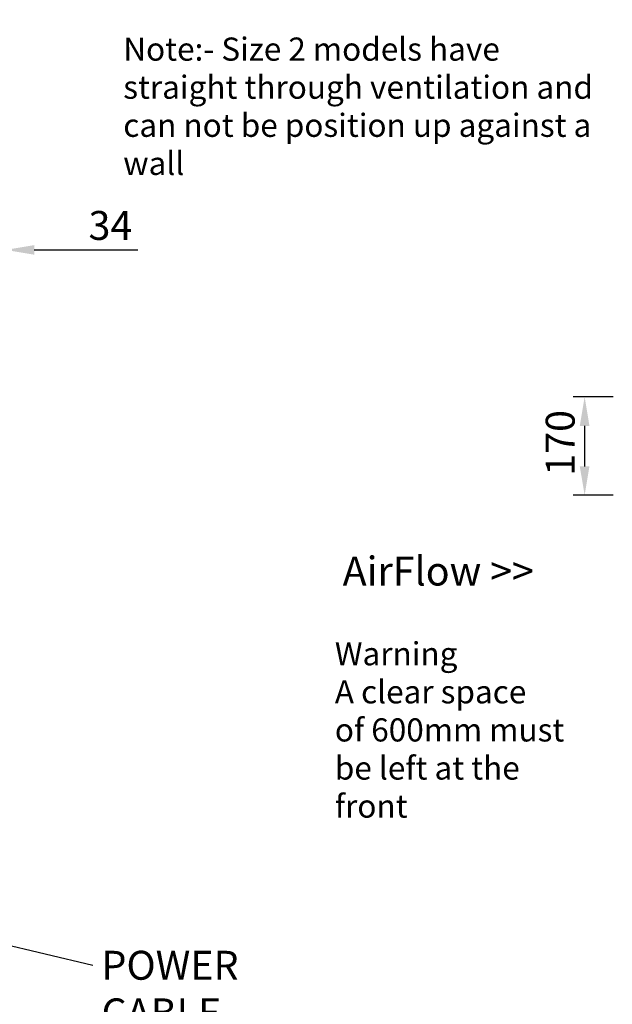
# Model space of a CAD drawing. Units: millimetres. Extents: x 65 to 5840, y 100 to 4100.
# Drawn here: x 1546 to 2571, y 981 to 2684 of the extents above; entities that cross this region are included whole.
import ezdxf

# ---------------------------------------------------------------- set-up
doc = ezdxf.new("R2010")
doc.units = ezdxf.units.MM
doc.header["$LTSCALE"] = 20
doc.layers.add('Dimension (ISO)', color=7, linetype='Continuous', lineweight=25)
doc.layers.add('Symbol (ISO)', color=7, linetype='Continuous', lineweight=25)
doc.styles.add('Note Text (ISO)', font='tahoma.ttf')
doc.dimstyles.new('Default (ISO)', dxfattribs={"dimscale": 20, "dimtxt": 2.5, "dimasz": 2.5, "dimexe": 1, "dimexo": 2, "dimgap": 0.762, "dimtad": 1, "dimtoh": 1, "dimdec": 1, "dimrnd": 1e-08, "dimzin": 0, "dimdsep": 46, "dimtxsty": 'Note Text (ISO)', "dimcen": 0.09, "dimdle": 10, "dimclrd": 256, "dimclre": 256, "dimclrt": 256, "dimadec": 1, "dimazin": 0, "dimtfac": 1.40208, "dimtmove": 0, "dimatfit": 3, "dimfxl": 1, "dimtolj": 1, "dimtzin": 0, "dimlwd": -1, "dimlwe": -1, "dimarcsym": 0})
doc.dimstyles.new('Default - Method 1b (ISO)$7', dxfattribs={"dimscale": 20, "dimtxt": 2.5, "dimasz": 2.5, "dimexe": 3.175, "dimexo": 0, "dimgap": 0.762, "dimtad": 1, "dimtoh": 1, "dimrnd": 1e-08, "dimtxsty": 'Note Text (ISO)', "dimcen": 0.09, "dimdle": 10, "dimclrd": 256, "dimclre": 256, "dimclrt": 256, "dimazin": 2, "dimtfac": 1.4, "dimtmove": 0, "dimatfit": 3, "dimfxl": 1, "dimtolj": 1, "dimlwd": -1, "dimlwe": -1, "dimarcsym": 0})

# ---------------------------------------------------------------- blocks, each defined once
blk = doc.blocks.new('*D12')
at = {"layer": 'Defpoints', "color": 0, "transparency": 16777216}
for p in [(2612.7, 2031.2), (2523.5, 1861.2), (2612.7, 1861.2)]:
    blk.add_point(p, dxfattribs=at)
at = {"layer": 'Dimension (ISO)', "transparency": 16777216}
for p, q in [((2572.7, 2031.2), (2503.5, 2031.2)), ((2523.5, 1981.2), (2523.5, 1911.2)), ((2572.7, 1861.2), (2503.5, 1861.2))]:
    blk.add_line(p, q, dxfattribs=at)
for points in [[(2515.1, 1981.2), (2531.8, 1981.2), (2523.5, 2031.2)], [(2515.1, 1911.2), (2531.8, 1911.2), (2523.5, 1861.2)]]:
    blk.add_solid(points, dxfattribs=at)
at = {"layer": 'Dimension (ISO)', "transparency": 16777216, "insert": (2456.2, 1895), "char_height": 50, "attachment_point": 1, "rotation": 90, "style": 'Note Text (ISO)'}
blk.add_mtext('\\A1;170', dxfattribs=at)
blk = doc.blocks.new('*D15')
at = {"layer": 'Defpoints', "color": 0, "transparency": 16777216}
for p in [(1521.4, 2285.5), (1487.4, 2249.1), (1521.4, 2028.5)]:
    blk.add_point(p, dxfattribs=at)
at = {"layer": 'Dimension (ISO)', "transparency": 16777216}
for p, q in [((1521.4, 2068.5), (1521.4, 2305.5)), ((1437.4, 2285.5), (1387.4, 2285.5)), ((1487.4, 2285.5), (1521.4, 2285.5)), ((1571.4, 2285.5), (1750.6, 2285.5))]:
    blk.add_line(p, q, dxfattribs=at)
for points in [[(1437.4, 2293.8), (1437.4, 2277.2), (1487.4, 2285.5)], [(1571.4, 2293.8), (1571.4, 2277.2), (1521.4, 2285.5)]]:
    blk.add_solid(points, dxfattribs=at)
at = {"layer": 'Dimension (ISO)', "transparency": 16777216, "insert": (1665.2, 2352.8), "char_height": 50, "attachment_point": 1, "style": 'Note Text (ISO)'}
blk.add_mtext('\\A1;34', dxfattribs=at)

msp = doc.modelspace()

# ---------------------------------------------------------------- texts
at = {"layer": 'Symbol (ISO)', "color": 1, "true_color": 0xff0000, "attachment_point": 1, "style": 'Note Text (ISO)'}
for s, insert, char_height, width, line_spacing_factor in [('\\fTahoma|b0|i0;\\H40.0000;Note:- Size 2 models have straight^Kthrough ventilation and can not^Kbe position up against a wall ', (1725.28, 2652.78), 40, 837.9903, 0.987884), ('AirFlow >>{\\fMS Shell Dlg 2|b0|i0|c0|p0;\\H0.864x;\\P\\H1.12116x; \\H0.89194x;\\P\\H1.02338x; }', (2104.86, 1755.04), 50, 537.3239, 0.885021), ('\\fTahoma|b0|i0;\\H40.0000;Warning\\P\\fTahoma|b0|i0;\\H40.0000;A clear space\\P\\fTahoma|b0|i0;\\H40.0000;of 600mm must^Kbe left at the front', (2091.29, 1607.08), 40, 447.0989, 0.987884)]:
    msp.add_mtext(s, dxfattribs=dict(at, insert=insert, char_height=char_height, width=width, line_spacing_factor=line_spacing_factor))
at = {"layer": 'Symbol (ISO)', "insert": (1687.6, 1073.35), "char_height": 50, "width": 447.1232, "attachment_point": 1, "line_spacing_factor": 0.987884, "style": 'Note Text (ISO)'}
msp.add_mtext('\\fTahoma|b0|i0;POWER CABLE\\P\\fTahoma|b0|i0;ENTRY POINT', dxfattribs=at)

# ---------------------------------------------------------------- dimensions: what is measured, and where the dimension line sits
at = {"layer": 'Dimension (ISO)'}
for base, p1, p2, angle, override, picture, middle in [((1521.36, 2285.49), (1487.36, 2249.1), (1521.36, 2028.51), 180, {"dimgap": 0.762, "dimtoh": 0, "dimdec": 0, "dimse1": 1, "dimtol": 0, "dimlim": 0, "dimtp": 0, "dimtm": 0, "dimtdec": 2, "dimtofl": 1, "dimatfit": 1}, '*D15', (1700.3, 2285.49)), ((2523.48, 1861.16), (2612.69, 2031.16), (2612.69, 1861.16), 270, {"dimgap": 0.762, "dimtoh": 0, "dimdec": 0, "dimtol": 0, "dimlim": 0, "dimtp": 0, "dimtm": 0, "dimtdec": 2, "dimtofl": 0, "dimatfit": 1}, '*D12', (2523.48, 1946.16))]:
    dim = msp.add_linear_dim(base=base, p1=p1, p2=p2, angle=angle, dimstyle='Default (ISO)', override=override, dxfattribs=at)
    dim.commit()
    dim.dimension.update_dxf_attribs({"geometry": picture, "text_midpoint": middle, "dimtype": 160})

# ---------------------------------------------------------------- leaders
at = {"layer": 'Symbol (ISO)', "annotation_type": 0, "has_hookline": 1}
for points, hookline_direction, text_width in [([(3091.34, 2518.72), (2730.17, 2994.63), (2680.17, 2994.63)], 1, 878.04), ([(744.3, 1271.36), (1672.36, 1048.35)], 0, 439.89)]:
    msp.add_leader(points, dimstyle='Default - Method 1b (ISO)$7', override={"dimtad": 0}, dxfattribs=dict(at, hookline_direction=hookline_direction, text_width=text_width))

doc.saveas('drawing.dxf')
